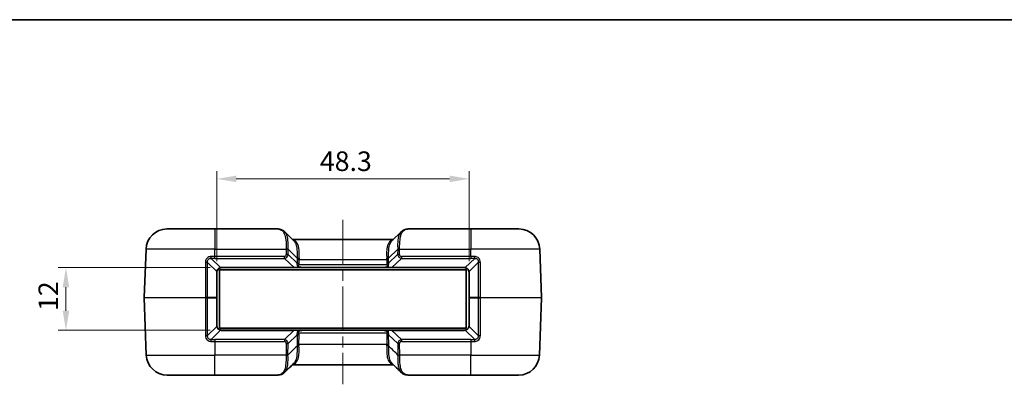
# Model space of a CAD drawing. Units: millimetres. Extents: x 0 to 4406, y 0 to 422.
# Drawn here: x 714 to 903, y 352 to 422 of the extents above; entities that cross this region are included whole.
import ezdxf

# ---------------------------------------------------------------- set-up
doc = ezdxf.new("R2010")
doc.units = ezdxf.units.MM
doc.header["$LTSCALE"] = 1.5
doc.linetypes.add('CHAIN', pattern=[0.3543, 0.2362, -0.0295, 0.0591, -0.0295])
doc.layers.get('Defpoints').update_dxf_attribs({"lineweight": 25})
for name, color, linetype, lineweight in [('Border (ISO)', 7, 'Continuous', 35), ('Centerline (ISO)', 131, 'Continuous', 18), ('Dimension (ISO)', 7, 'Continuous', 18), ('Visible (ISO)', 7, 'Continuous', 35), ('Visible Narrow (ISO)', 7, 'Continuous', 25)]:
    doc.layers.add(name, color=color, linetype=linetype, lineweight=lineweight)
doc.styles.add('Note Text (TK)', font='txt')
doc.dimstyles.new('Default - Method 1b (TK)', dxfattribs={"dimscale": 1.5, "dimtxt": 2.5, "dimasz": 2.5, "dimexe": 1, "dimexo": 1.5, "dimgap": 1, "dimtad": 1, "dimtoh": 1, "dimrnd": 1e-08, "dimdsep": 46, "dimtxsty": 'Note Text (TK)', "dimcen": 0.09, "dimdle": 5, "dimclrd": 100, "dimclre": 100, "dimclrt": 7, "dimadec": 1, "dimazin": 1, "dimtfac": 1, "dimtmove": 0, "dimatfit": 3, "dimfxl": 1, "dimtolj": 1, "dimlwd": -1, "dimlwe": -1, "dimarcsym": 0})

# ---------------------------------------------------------------- blocks, each defined once
blk = doc.blocks.new('図面枠 tk図枠')
at = {"layer": 'Border (ISO)'}
blk.add_line((14.5, 289), (405.5, 289), dxfattribs=at)
blk = doc.blocks.new('*D23')
at = {"layer": 'Defpoints', "color": 0}
for p in [(800.34, 391.01), (752.04, 373.01), (800.34, 373.01)]:
    blk.add_point(p, dxfattribs=at)
at = {"layer": 'Dimension (ISO)', "color": 100}
for p, q in [((752.04, 375.26), (752.04, 392.51)), ((800.34, 375.26), (800.34, 392.51)), ((755.79, 391.01), (796.59, 391.01))]:
    blk.add_line(p, q, dxfattribs=at)
for points in [[(755.79, 391.64), (755.79, 390.39), (752.04, 391.01)], [(796.59, 391.64), (796.59, 390.39), (800.34, 391.01)]]:
    blk.add_solid(points, dxfattribs=at)
at = {"layer": 'Dimension (ISO)', "color": 7, "insert": (771.78, 394.39), "char_height": 3.75, "attachment_point": 4, "style": 'Note Text (TK)'}
blk.add_mtext('\\A1;48.3', dxfattribs=at)
blk = doc.blocks.new('*D24')
at = {"layer": 'Defpoints', "color": 0}
for p in [(753.04, 374.01), (723.19, 362.01), (753.04, 362.01)]:
    blk.add_point(p, dxfattribs=at)
at = {"layer": 'Dimension (ISO)', "color": 100}
for p, q in [((750.79, 374.01), (721.69, 374.01)), ((723.19, 370.26), (723.19, 365.76)), ((750.79, 362.01), (721.69, 362.01))]:
    blk.add_line(p, q, dxfattribs=at)
for points in [[(722.57, 370.26), (723.82, 370.26), (723.19, 374.01)], [(722.57, 365.76), (723.82, 365.76), (723.19, 362.01)]]:
    blk.add_solid(points, dxfattribs=at)
at = {"layer": 'Dimension (ISO)', "color": 7, "insert": (719.82, 365.71), "char_height": 3.75, "attachment_point": 4, "rotation": 90, "style": 'Note Text (TK)'}
blk.add_mtext('\\A1;12', dxfattribs=at)

msp = doc.modelspace()

# ---------------------------------------------------------------- linework, layer by layer
at = {"layer": 'Centerline (ISO)', "linetype": 'CHAIN', "ltscale": 23.990969}
msp.add_line((776.1913, 383.1634), (776.1913, 351.6634), dxfattribs=at)
at = {"layer": 'Visible (ISO)'}
for p, q in [((742.5133, 381.4134), (751.6913, 381.4134)), ((763.7178, 381.4134), (751.6913, 381.4134)), ((765.0553, 380.87), (766.8077, 379.1426)), ((785.575, 379.1426), (787.3274, 380.87)), ((800.6913, 381.4134), (788.6649, 381.4134)), ((800.6913, 381.4134), (809.8694, 381.4134)), ((785.8497, 379.4134), (766.533, 379.4134)), ((738.1916, 368.2704), (738.5157, 377.553)), ((814.1911, 368.2704), (813.8669, 377.553)), ((752.5913, 373.6134), (799.7913, 373.6134)), ((752.5913, 362.4134), (752.5913, 373.6134)), ((753.0413, 374.0134), (766.8345, 374.0134)), ((767.5258, 374.0134), (766.8345, 374.0134)), ((767.5258, 374.0134), (768.8053, 374.0134)), ((768.8053, 374.0134), (783.5773, 374.0134)), ((783.5773, 374.0134), (784.8569, 374.0134)), ((785.5481, 374.0134), (784.8569, 374.0134)), ((785.5481, 374.0134), (799.3413, 374.0134)), ((799.7913, 373.6134), (799.7913, 362.4134)), ((752.0413, 368.2659), (752.0413, 373.0134)), ((800.3413, 373.0134), (800.3413, 368.2659)), ((738.1916, 368.2564), (738.5751, 357.2738)), ((752.0413, 368.2659), (752.0413, 368.2609)), ((752.0413, 363.0134), (752.0413, 368.2609)), ((800.3413, 368.2609), (800.3413, 368.2659)), ((800.3413, 368.2609), (800.3413, 363.0134)), ((814.1911, 368.2564), (813.8076, 357.2738)), ((799.7913, 362.4134), (752.5913, 362.4134)), ((766.8273, 362.0134), (753.0413, 362.0134)), ((766.8273, 362.0134), (767.5186, 362.0134)), ((768.7981, 362.0134), (767.5186, 362.0134)), ((783.5846, 362.0134), (768.7981, 362.0134)), ((784.8641, 362.0134), (783.5846, 362.0134)), ((784.8641, 362.0134), (785.5554, 362.0134)), ((799.3413, 362.0134), (785.5554, 362.0134)), ((766.5211, 355.4134), (785.8616, 355.4134)), ((751.6913, 353.4134), (742.5727, 353.4134)), ((751.6913, 353.4134), (763.1597, 353.4134)), ((789.223, 353.4134), (800.6913, 353.4134)), ((809.81, 353.4134), (800.6913, 353.4134))]:
    msp.add_line(p, q, dxfattribs=at)
for centre, radius, start, end in [((742.5133, 377.4134), 4, 90, 178), ((809.8694, 377.4134), 4, 2, 90), ((753.0413, 373.0134), 1, 165.101662, 180), ((753.0413, 373.0134), 1, 90, 103.921099), ((799.3413, 373.0134), 1, 76.078901, 90), ((799.3413, 373.0134), 1, 0, 14.898338), ((738.3915, 368.2634), 0.2, 178, 182), ((813.9912, 368.2634), 0.2, 358, 2), ((753.0413, 363.0134), 1, 180, 194.898338), ((753.0413, 363.0134), 1, 256.078901, 270), ((799.3413, 363.0134), 1, 270, 283.921099), ((799.3413, 363.0134), 1, 345.101662, 0), ((742.5727, 357.4134), 4, 182, 270), ((809.81, 357.4134), 4, 270, 358)]:
    msp.add_arc(centre, radius, start, end, dxfattribs=at)
for centre, major_axis, ratio, start_param, end_param in [((4089.0853, -6401.1236), (307.6917, 8309.8224), 0.71115482, 0.6481303, 0.64848719), ((-2533.3038, -6393.7329), (306.9661, -8300.7354), 0.71117235, 2.49313856, 2.49349584)]:
    msp.add_ellipse(centre, major_axis=major_axis, ratio=ratio, start_param=start_param, end_param=end_param, dxfattribs=at)
for points, knots in [([(764.3504, 381.2913), (764.3044, 381.306), (764.2595, 381.3195), (764.1719, 381.3441), (764.1292, 381.3551), (764.0452, 381.3747), (764.004, 381.3832), (763.9224, 381.3973), (763.882, 381.403), (763.8007, 381.411), (763.7599, 381.4134), (763.7178, 381.4134)], [-0.522485608, -0.522485608, -0.522485608, -0.522485608, -0.474973311, -0.474973311, -0.427461015, -0.427461015, -0.379948719, -0.379948719, -0.332436423, -0.332436423, -0.284924127, -0.284924127, -0.284924127, -0.284924127]), ([(764.3504, 381.2913), (764.4027, 381.2746), (764.4544, 381.2557), (764.5559, 381.2133), (764.6059, 381.1898), (764.7034, 381.1381), (764.751, 381.1099), (764.8434, 381.0489), (764.8881, 381.0161), (764.9743, 380.9461), (765.0157, 380.909), (765.0553, 380.87)], [0, 0, 0, 0, 0.0199404236, 0.0199404236, 0.0398808471, 0.0398808471, 0.0598212707, 0.0598212707, 0.0797616943, 0.0797616943, 0.0997021178, 0.0997021178, 0.0997021178, 0.0997021178]), ([(787.3274, 380.87), (787.367, 380.909), (787.4084, 380.9461), (787.4945, 381.0161), (787.5393, 381.0489), (787.6317, 381.1099), (787.6793, 381.1381), (787.7768, 381.1898), (787.8267, 381.2133), (787.9283, 381.2557), (787.98, 381.2746), (788.0323, 381.2913)], [0.3775128044, 0.3775128044, 0.3775128044, 0.3775128044, 0.397453228, 0.397453228, 0.4173936516, 0.4173936516, 0.4373340751, 0.4373340751, 0.4572744987, 0.4572744987, 0.4772149223, 0.4772149223, 0.4772149223, 0.4772149223]), ([(788.6649, 381.4134), (788.6228, 381.4134), (788.582, 381.411), (788.5007, 381.403), (788.4603, 381.3973), (788.3787, 381.3832), (788.3375, 381.3747), (788.2535, 381.3551), (788.2108, 381.3441), (788.1232, 381.3195), (788.0783, 381.306), (788.0323, 381.2913)], [0.284924127, 0.284924127, 0.284924127, 0.284924127, 0.332436423, 0.332436423, 0.379948719, 0.379948719, 0.427461015, 0.427461015, 0.474973311, 0.474973311, 0.522485608, 0.522485608, 0.522485608, 0.522485608]), ([(752.075, 373.2705), (752.0989, 373.3604), (752.136, 373.4487), (752.2649, 373.662), (752.3769, 373.7765), (752.5986, 373.9165), (752.6984, 373.9587), (752.8008, 373.984)], [-0.11889568, -0.11889568, -0.11889568, -0.11889568, -0.086927843, -0.086927843, -0.035779304, -0.035779304, 0, 0, 0, 0]), ([(799.5819, 373.984), (799.6401, 373.9696), (799.6975, 373.9498), (799.8417, 373.8847), (799.9255, 373.831), (800.0963, 373.6816), (800.1762, 373.5782), (800.2651, 373.4028), (800.29, 373.3371), (800.3077, 373.2705)], [0, 0, 0, 0, 0.020345025, 0.020345025, 0.052897064, 0.052897064, 0.095214716, 0.095214716, 0.11889341, 0.11889341, 0.11889341, 0.11889341]), ([(752.8008, 362.0428), (752.7426, 362.0572), (752.6852, 362.077), (752.541, 362.1421), (752.4572, 362.1958), (752.2864, 362.3452), (752.2065, 362.4486), (752.1176, 362.624), (752.0927, 362.6897), (752.075, 362.7563)], [0, 0, 0, 0, 0.020345025, 0.020345025, 0.052897064, 0.052897064, 0.095214716, 0.095214716, 0.11889341, 0.11889341, 0.11889341, 0.11889341]), ([(800.3077, 362.7563), (800.2838, 362.6664), (800.2467, 362.5781), (800.1178, 362.3648), (800.0058, 362.2503), (799.7841, 362.1103), (799.6842, 362.0681), (799.5819, 362.0428)], [-0.11889568, -0.11889568, -0.11889568, -0.11889568, -0.086927843, -0.086927843, -0.035779304, -0.035779304, 0, 0, 0, 0]), ([(766.6948, 355.5225), (766.6943, 355.5226), (766.6938, 355.5227), (766.6739, 355.5256), (766.6547, 355.5269), (766.6356, 355.5267)], [-0.03860517687, -0.03860517687, -0.03860517687, -0.03860517687, -0.03842633013, -0.03842633013, -0.03147961057, -0.03147961057, -0.03147961057, -0.03147961057]), ([(785.6879, 355.5225), (785.6884, 355.5226), (785.6889, 355.5227), (785.7087, 355.5256), (785.728, 355.5269), (785.7471, 355.5267)], [-0.00017885028, -0.00017885028, -0.00017885028, -0.00017885028, 0, 0, 0.00694686596, 0.00694686596, 0.00694686596, 0.00694686596]), ([(763.1597, 353.4134), (763.2572, 353.4134), (763.3535, 353.415), (763.5442, 353.4225), (763.6385, 353.4285), (763.8253, 353.4463), (763.9177, 353.458), (764.1009, 353.4884), (764.1915, 353.5071), (764.3708, 353.5528), (764.4594, 353.5799), (764.5468, 353.612)], [1.363186087, 1.363186087, 1.363186087, 1.363186087, 1.395932385, 1.395932385, 1.428678684, 1.428678684, 1.461424982, 1.461424982, 1.494171281, 1.494171281, 1.52691758, 1.52691758, 1.52691758, 1.52691758]), ([(764.5707, 353.622), (764.5581, 353.6161), (764.5451, 353.611), (764.5059, 353.5989), (764.4789, 353.5945), (764.4237, 353.5926), (764.3955, 353.5953), (764.3667, 353.6015), (764.3662, 353.6016), (764.3657, 353.6017)], [0.0140812762, 0.0140812762, 0.0140812762, 0.0140812762, 0.019529536, 0.019529536, 0.0300381619, 0.0300381619, 0.0405282357, 0.0405282357, 0.0407169766, 0.0407169766, 0.0407169766, 0.0407169766]), ([(765.0446, 353.9528), (765.017, 353.9255), (764.9885, 353.8991), (764.9297, 353.8484), (764.8995, 353.824), (764.8374, 353.7775), (764.8056, 353.7553), (764.7406, 353.7133), (764.7075, 353.6934), (764.6399, 353.656), (764.6056, 353.6384), (764.5707, 353.622)], [0.3779884947, 0.3779884947, 0.3779884947, 0.3779884947, 0.3919666252, 0.3919666252, 0.4059447558, 0.4059447558, 0.4199228863, 0.4199228863, 0.4339010168, 0.4339010168, 0.4478791474, 0.4478791474, 0.4478791474, 0.4478791474]), ([(787.812, 353.622), (787.7771, 353.6384), (787.7428, 353.656), (787.6752, 353.6934), (787.642, 353.7133), (787.5771, 353.7553), (787.5453, 353.7775), (787.4832, 353.824), (787.453, 353.8484), (787.3942, 353.8991), (787.3657, 353.9255), (787.3381, 353.9528)], [0.0006307081, 0.0006307081, 0.0006307081, 0.0006307081, 0.0146088385, 0.0146088385, 0.0285869689, 0.0285869689, 0.0425650993, 0.0425650993, 0.0565432297, 0.0565432297, 0.0705213601, 0.0705213601, 0.0705213601, 0.0705213601]), ([(787.812, 353.622), (787.8246, 353.6161), (787.8376, 353.611), (787.8768, 353.5989), (787.9038, 353.5945), (787.959, 353.5926), (787.9872, 353.5953), (788.0159, 353.6015), (788.0165, 353.6016), (788.017, 353.6017)], [-0.0264478752, -0.0264478752, -0.0264478752, -0.0264478752, -0.0209994268, -0.0209994268, -0.0104904371, -0.0104904371, 0, 0, 0.0001887474, 0.0001887474, 0.0001887474, 0.0001887474]), ([(787.8359, 353.612), (787.9232, 353.5799), (788.0119, 353.5528), (788.1912, 353.5071), (788.2818, 353.4884), (788.465, 353.458), (788.5574, 353.4463), (788.7442, 353.4285), (788.8385, 353.4225), (789.0292, 353.415), (789.1255, 353.4134), (789.223, 353.4134)], [1.199454576, 1.199454576, 1.199454576, 1.199454576, 1.232200875, 1.232200875, 1.264947174, 1.264947174, 1.297693472, 1.297693472, 1.330439771, 1.330439771, 1.363186069, 1.363186069, 1.363186069, 1.363186069])]:
    msp.add_open_spline(points, degree=3, knots=knots, dxfattribs=at)
at = {"layer": 'Visible Narrow (ISO)'}
for p, q in [((751.6913, 381.4134), (751.6913, 377.553)), ((800.6913, 381.4134), (800.6913, 377.553)), ((751.6913, 377.553), (738.5157, 377.553)), ((751.6913, 376.1632), (751.6913, 377.553)), ((751.6913, 377.553), (765.35, 377.553)), ((765.3502, 377.5404), (765.3649, 376.5219)), ((765.7182, 376.5219), (765.7035, 377.5404)), ((765.7035, 377.5404), (767.4439, 375.8248)), ((786.6792, 377.5404), (784.9388, 375.8248)), ((786.6792, 377.5404), (786.6644, 376.5219)), ((787.0178, 376.5219), (787.0325, 377.5404)), ((787.0327, 377.553), (800.6913, 377.553)), ((800.6913, 376.1632), (800.6913, 377.553)), ((813.8669, 377.553), (800.6913, 377.553)), ((750.3067, 374.9822), (752.049, 373.2987)), ((752.7767, 374.0104), (750.9541, 375.7715)), ((751.6913, 375.7922), (751.6913, 376.1632)), ((764.9987, 376.1632), (751.6913, 376.1632)), ((751.6913, 375.7922), (764.9987, 375.7922)), ((764.9987, 375.7922), (764.9987, 376.1632)), ((764.9987, 375.7922), (766.8345, 374.0427)), ((767.4494, 374.8722), (765.7182, 376.5219)), ((767.4395, 375.553), (767.4494, 374.8722)), ((767.8027, 374.8722), (767.7929, 375.553)), ((767.7929, 375.553), (784.5898, 375.553)), ((784.5898, 375.553), (784.58, 374.8722)), ((786.6644, 376.5219), (784.9333, 374.8722)), ((784.9333, 374.8722), (784.9431, 375.553)), ((785.5481, 374.0427), (787.384, 375.7922)), ((787.384, 376.1632), (787.384, 375.7922)), ((800.6913, 376.1632), (787.384, 376.1632)), ((787.384, 375.7922), (800.6913, 375.7922)), ((801.4286, 375.7715), (799.606, 374.0104)), ((800.3337, 373.2987), (802.076, 374.9822)), ((800.6913, 376.1632), (800.6913, 375.7922)), ((753.0413, 374.0427), (753.0413, 374.0134)), ((766.8345, 374.0427), (753.0413, 374.0427)), ((766.8345, 374.0427), (766.8345, 374.0134)), ((784.618, 374.5308), (767.7647, 374.5308)), ((785.5481, 374.0427), (785.5481, 374.0134)), ((799.3413, 374.0427), (785.5481, 374.0427)), ((799.3413, 374.0427), (799.3413, 374.0134)), ((752.012, 373.0159), (752.012, 368.2683)), ((800.3707, 368.2683), (800.3707, 373.0159)), ((738.1916, 368.2704), (749.8844, 368.2704)), ((749.8844, 368.2564), (738.1916, 368.2564)), ((752.012, 368.2683), (750.3048, 368.2683)), ((750.3048, 368.2585), (752.012, 368.2585)), ((752.012, 368.2585), (752.012, 363.0109)), ((802.0779, 368.2683), (800.3707, 368.2683)), ((800.3707, 368.2585), (802.0779, 368.2585)), ((800.3707, 363.0109), (800.3707, 368.2585)), ((802.4983, 368.2704), (814.1911, 368.2704)), ((814.1911, 368.2564), (802.4983, 368.2564)), ((752.049, 362.7281), (750.3068, 361.0447)), ((750.9541, 360.2553), (752.7767, 362.0164)), ((753.0413, 361.9841), (753.0413, 362.0134)), ((753.0413, 361.9841), (766.8273, 361.9841)), ((766.8273, 361.9841), (764.9914, 360.2346)), ((766.8273, 361.9841), (766.8273, 362.0134)), ((785.5554, 361.9841), (785.5554, 362.0134)), ((785.5554, 361.9841), (799.3413, 361.9841)), ((787.3913, 360.2346), (785.5554, 361.9841)), ((799.3413, 361.9841), (799.3413, 362.0134)), ((799.606, 362.0164), (801.4286, 360.2553)), ((802.0759, 361.0447), (800.3337, 362.7281)), ((751.6913, 360.2346), (751.6913, 359.8636)), ((764.9914, 360.2346), (751.6913, 360.2346)), ((764.9914, 360.2346), (764.9914, 359.8636)), ((765.711, 359.5049), (767.4422, 361.1546)), ((767.4422, 361.1546), (767.415, 359.2738)), ((767.7575, 361.4959), (784.6252, 361.4959)), ((767.7683, 359.2738), (767.7955, 361.1546)), ((784.5872, 361.1546), (784.6144, 359.2738)), ((784.9677, 359.2738), (784.9405, 361.1546)), ((784.9405, 361.1546), (786.6717, 359.5049)), ((787.3913, 360.2346), (787.3913, 359.8636)), ((800.6913, 360.2346), (787.3913, 360.2346)), ((800.6913, 360.2346), (800.6913, 359.8636)), ((751.6913, 359.8636), (764.9914, 359.8636)), ((751.6913, 359.8636), (751.6913, 357.2738)), ((765.3577, 359.5049), (765.3254, 357.2738)), ((765.6787, 357.2738), (765.711, 359.5049)), ((784.6144, 359.2738), (767.7683, 359.2738)), ((786.6717, 359.5049), (786.7039, 357.2738)), ((787.0573, 357.2738), (787.025, 359.5049)), ((787.3913, 359.8636), (800.6913, 359.8636)), ((800.6913, 359.8636), (800.6913, 357.2738)), ((738.5751, 357.2738), (751.6913, 357.2738)), ((765.3254, 357.2738), (751.6913, 357.2738)), ((751.6913, 353.4134), (751.6913, 357.2738)), ((800.6913, 357.2738), (787.0573, 357.2738)), ((800.6913, 353.4134), (800.6913, 357.2738)), ((800.6913, 357.2738), (813.8076, 357.2738))]:
    msp.add_line(p, q, dxfattribs=at)
for centre, start, end in [((753.112, 373.0159), 165.101662, 180), ((753.0413, 372.9427), 90, 103.921099), ((799.3413, 372.9427), 76.078901, 90), ((799.2707, 373.0159), 0, 14.898338), ((753.112, 363.0109), 180, 194.898338), ((753.0413, 363.0841), 256.078901, 270), ((799.3413, 363.0841), 270, 283.921099), ((799.2707, 363.0109), 345.101662, 0)]:
    msp.add_arc(centre, 1.1, start, end, dxfattribs=at)
for centre, major_axis, ratio, start_param, end_param in [((768.6675, 377.4134), (-5.1287, 3.9362), 0.13874108, 5.86678177, 6.10434325), ((764.198, 380.8151), (0.1524, 0.4762), 0.78298758, 0, 0.3879879), ((788.1847, 380.8151), (-0.1524, 0.4762), 0.78298758, 5.8951974, 6.28318531), ((783.7152, 377.4134), (5.1287, 3.9362), 0.13874108, 0.17884206, 0.41640354), ((765.35, 377.5355), (0.4999, 0.009), 0.03489391, 0.78358707, 1.57017148), ((760.3633, 379.8959), (4.3658, -4.1508), 0.58081581, 0.51689136, 0.51985406), ((765.3502, 377.5229), (-0.4999, -0.0072), 0.03489585, 3.92699069, 4.71188422), ((760.3633, 379.8784), (4.5814, -4.3312), 0.63424797, 0.51504693, 0.51800964), ((787.0327, 377.5355), (0.4999, -0.009), 0.03489391, 1.57142117, 2.35800558), ((792.0193, 379.8784), (-4.5814, -4.3312), 0.63424797, 5.76517567, 5.76813837), ((787.0325, 377.5229), (-0.4999, 0.0072), 0.03489585, 4.71289374, 5.49778727), ((792.0193, 379.8959), (-4.3658, -4.1508), 0.58081581, 5.76333125, 5.76629395), ((749.9532, 374.9699), (0.5, -0.0001), 0.03518757, 0.78571296, 1.70730567), ((750.9541, 376.1251), (0.028, -0.4992), 0.05590038, 4.67429305, 5.49621982), ((751.6913, 362.6073), (0, 13.1849), 0.99939008, 0, 0.05598312), ((764.6527, 376.829), (0.8683, -0.7315), 0.88031308, 5.67631304, 6.75212517), ((764.6527, 376.8464), (0.627, -0.5755), 0.5872925, 5.7140242, 6.78983633), ((765.3649, 376.5044), (0.4999, 0.0072), 0.03489585, 0.78539804, 1.57029157), ((771.9446, 375.3959), (3.3015, -3.221), 0.95181898, 3.84388028, 3.90442808), ((767.7929, 375.5704), (-0.4999, -0.0072), 0.03489585, 0.78539804, 1.57029157), ((767.7972, 375.8423), (-0.4995, 0.0232), 0.09520816, 0.7893574, 1.57521014), ((772.2979, 375.4134), (-4.4383, 0.8815), 0.87908076, 0.1267376, 0.1872854), ((784.5855, 375.8423), (-0.4995, -0.0232), 0.09520816, 1.56638251, 2.35223525), ((780.0848, 375.4134), (4.4383, 0.8815), 0.87908076, 6.09589991, 6.15644771), ((784.5898, 375.5704), (-0.4999, 0.0072), 0.03489585, 1.57130108, 2.35619462), ((780.4381, 375.3959), (3.3015, 3.221), 0.95181898, 5.52034988, 5.58089768), ((787.0178, 376.5044), (0.4999, -0.0072), 0.03489585, 1.57130108, 2.35619462), ((787.73, 376.829), (-0.8683, -0.7315), 0.88031308, 5.81424545, 6.89005758), ((787.73, 376.8464), (-0.627, -0.5755), 0.5872925, 5.77653428, 6.85234641), ((800.6913, 362.6073), (0, 13.1849), 0.99939008, 6.22720219, 6.28318531), ((801.4286, 376.1251), (0.028, 0.4992), 0.05590038, 3.92855814, 4.75048491), ((802.4295, 374.9699), (0.5, 0.0001), 0.03518757, 1.43428698, 2.3558797), ((751.9783, 373.2962), (0.0966, -0.0257), 0.27927866, 0, 0.82741447), ((752.7767, 374.0811), (0.0241, -0.0971), 0.23391116, 5.46883027, 6.28318531), ((767.5024, 374.1134), (-1.3742, -0.0713), 0.02998947, 1.06176513, 1.61712617), ((767.8027, 374.8897), (-0.4999, -0.0072), 0.03489585, 0.78539804, 1.57029157), ((765.666, 375.8633), (1.6627, -1.5443), 0.44052406, 0.30783174, 0.50936885), ((767.7647, 374.5483), (-0.4844, 0.1239), 0.03381234, 0.89037566, 1.57944433), ((767.5258, 374.1134), (0, -0.1), 0.45748344, 0, 1.18243414), ((765.666, 375.8459), (1.8809, -1.7266), 0.5872925, 0.30511391, 0.50665102), ((786.7167, 375.8459), (-1.8809, -1.7266), 0.5872925, 5.77653428, 5.9780714), ((784.58, 374.8897), (-0.4999, 0.0072), 0.03489585, 1.57130108, 2.35619462), ((784.618, 374.5483), (-0.4844, -0.1239), 0.03381234, 1.56214832, 2.25121699), ((784.8569, 374.1134), (0, -0.1), 0.45748344, 5.10075119, 6.28318531), ((784.8803, 374.1134), (-1.3742, 0.0713), 0.02998947, 1.52446648, 2.07982752), ((786.7167, 375.8633), (-1.6627, -1.5443), 0.44052406, 5.77381646, 5.97535357), ((799.606, 374.0811), (-0.0241, -0.0971), 0.23391116, 0, 0.81435504), ((800.4044, 373.2962), (-0.0966, -0.0257), 0.27927866, 5.45577083, 6.28318531), ((751.9413, 373.0134), (0.1, 0), 0.0348995, 0, 0.78570284), ((800.4413, 373.0134), (-0.1, 0), 0.0348995, 5.49748246, 6.28318531), ((749.9112, 368.2634), (0, -0.2), 0.13384862, 4.6774824, 4.74729557), ((750.1634, 368.2634), (0, -0.2), 0.70710678, 1.54610863, 1.59548402), ((751.9413, 368.2659), (0.1, 0), 0.0348995, 0, 0.78570284), ((751.9413, 368.2634), (0, -0.2), 0.35355339, 1.54610863, 1.59548402), ((751.9413, 368.2609), (0.1, 0), 0.0348995, 5.49748246, 6.28318531), ((800.4413, 368.2659), (-0.1, 0), 0.0348995, 5.49748246, 6.28318531), ((800.4413, 368.2609), (-0.1, 0), 0.0348995, 0, 0.78570284), ((800.4413, 368.2634), (0, 0.2), 0.35355339, 1.54610863, 1.59548402), ((802.2193, 368.2634), (0, -0.2), 0.70710678, 4.68770128, 4.73707668), ((802.4715, 368.2634), (0, -0.2), 0.13384862, 1.53588974, 1.60570291), ((751.9413, 363.0134), (0.1, 0), 0.0348995, 5.49748246, 6.28318531), ((751.9783, 362.7306), (0.0966, 0.0257), 0.27927866, 5.45577083, 6.28318531), ((752.7767, 361.9457), (0.0241, 0.0971), 0.23391116, 0, 0.81435504), ((767.4951, 361.9134), (1.3742, -0.0713), 0.02998947, 1.52446648, 2.07982752), ((767.5186, 361.9134), (0, 0.1), 0.45748344, 5.10075119, 6.28318531), ((784.8641, 361.9134), (0, 0.1), 0.45748344, 0, 1.18243414), ((784.8875, 361.9134), (1.3742, 0.0713), 0.02998947, 1.06176513, 1.61712617), ((799.606, 361.9457), (-0.0241, 0.0971), 0.23391116, 5.46883027, 6.28318531), ((800.4044, 362.7306), (-0.0966, 0.0257), 0.27927866, 0, 0.82741447), ((800.4413, 363.0134), (-0.1, 0), 0.0348995, 0, 0.78570284), ((749.9534, 361.057), (0.5, 0.0001), 0.03518828, 4.57570297, 5.49747233), ((750.9541, 359.9017), (0.028, 0.4992), 0.05597485, 0.78696968, 1.60890078), ((751.6913, 373.4014), (0, -13.1668), 0.99939008, 6.2271273, 6.28318531), ((764.6454, 359.1978), (0.8683, 0.7315), 0.88031308, 5.81424545, 6.89005758), ((765.6588, 360.1635), (1.6627, 1.5443), 0.44052406, 5.77381646, 5.97535357), ((767.7955, 361.1371), (0.4999, -0.0072), 0.03489585, 1.57130108, 2.35619462), ((767.7575, 361.4785), (0.4844, 0.1239), 0.03381234, 1.56214832, 2.25121699), ((765.6588, 360.1809), (1.8809, 1.7266), 0.5872925, 5.77653428, 5.9780714), ((786.7239, 360.1809), (-1.8809, 1.7266), 0.5872925, 0.30511391, 0.50665102), ((784.5872, 361.1371), (0.4999, 0.0072), 0.03489585, 0.78539804, 1.57029157), ((784.6252, 361.4785), (0.4844, -0.1239), 0.03381234, 0.89037566, 1.57944433), ((786.7239, 360.1635), (-1.6627, 1.5443), 0.44052406, 0.30783174, 0.50936885), ((787.7372, 359.1978), (-0.8683, 0.7315), 0.88031308, 5.67631304, 6.75212517), ((800.6913, 373.4014), (0, -13.1668), 0.99939008, 0, 0.05605801), ((801.4286, 359.9017), (-0.028, 0.4992), 0.05597485, 4.67428452, 5.49621563), ((802.4293, 361.057), (-0.5, 0.0001), 0.03518828, 0.78571298, 1.70748234), ((764.6454, 359.1804), (0.627, 0.5755), 0.5872925, 5.77653428, 6.85234641), ((765.3577, 359.5224), (0.4999, -0.0072), 0.03489585, 4.71289374, 5.49778727), ((771.92, 359.4308), (-3.3015, -3.221), 0.95181898, 5.52034988, 5.58299564), ((767.7683, 359.2564), (0.4999, -0.0072), 0.03489585, 1.57130108, 2.35619462), ((767.7731, 358.9751), (0.4994, 0.0242), 0.09728453, 1.56608025, 2.35203189), ((772.2733, 359.4134), (-4.4383, -0.8815), 0.87908076, 6.09589991, 6.15854566), ((780.1094, 359.4134), (4.4383, -0.8815), 0.87908076, 0.12463964, 0.1872854), ((784.6096, 358.9751), (0.4994, -0.0242), 0.09728453, 0.78956076, 1.57551241), ((784.6144, 359.2564), (0.4999, 0.0072), 0.03489585, 0.78539804, 1.57029157), ((780.4627, 359.4308), (-3.3015, 3.221), 0.95181898, 3.84178233, 3.90442808), ((787.025, 359.5224), (-0.4999, -0.0072), 0.03489585, 0.78539804, 1.57029157), ((787.7372, 359.1804), (-0.627, 0.5755), 0.5872925, 5.7140242, 6.78983633), ((765.3254, 357.2913), (0.4999, -0.0072), 0.03489585, 4.71289374, 5.49778727), ((768.8293, 357.4134), (-0.7108, -3.9521), 0.86825249, 4.90219292, 4.90304412), ((765.3254, 357.2883), (0.5, -0.0068), 0.03574687, 4.71287558, 5.49775717), ((769.1826, 357.3959), (2.5679, 2.5052), 0.95181898, 2.37875723, 2.37960843), ((787.0573, 357.2913), (-0.4999, -0.0072), 0.03489585, 0.78539804, 1.57029157), ((783.2, 357.3959), (2.5679, -2.5052), 0.95181898, 0.76198422, 0.76283543), ((787.0573, 357.2883), (-0.5, -0.0068), 0.03574687, 0.78542813, 1.57030973), ((783.5534, 357.4134), (-0.7108, 3.9521), 0.86825249, 4.52173384, 4.52258504)]:
    msp.add_ellipse(centre, major_axis=major_axis, ratio=ratio, start_param=start_param, end_param=end_param, dxfattribs=at)
for points, knots in [([(764.198, 381.3011), (764.3313, 381.2523), (764.4512, 381.1851), (764.7309, 380.9562), (764.8712, 380.7615), (765.1253, 380.1925), (765.2175, 379.7815), (765.3321, 378.7766), (765.3403, 378.1671), (765.35, 377.553)], [0, 0, 0, 0, 0.067496361, 0.067496361, 0.175490539, 0.175490539, 0.31588297, 0.31588297, 0.477214922, 0.477214922, 0.477214922, 0.477214922]), ([(765.7039, 377.5542), (765.7188, 378.1428), (765.729, 378.7329), (765.6243, 379.7119), (765.5269, 380.1151), (765.2812, 380.6033), (765.1773, 380.7495), (765.0553, 380.8699)], [-0.477214922, -0.477214922, -0.477214922, -0.477214922, -0.31588297, -0.31588297, -0.175490539, -0.175490539, -0.099702118, -0.099702118, -0.099702118, -0.099702118]), ([(787.3274, 380.87), (787.3196, 380.8623), (787.3118, 380.8545), (787.04, 380.5738), (786.8658, 380.169), (786.6801, 379.1991), (786.6605, 378.6489), (786.6699, 377.9062), (786.6743, 377.7301), (786.6788, 377.5542)], [-0.377512804, -0.377512804, -0.377512804, -0.377512804, -0.372664825, -0.372664825, -0.205384669, -0.205384669, -0.048219856, -0.048219856, 0, 0, 0, 0]), ([(787.0327, 377.553), (787.0356, 377.7366), (787.038, 377.9197), (787.0545, 378.6902), (787.0856, 379.2562), (787.2675, 380.248), (787.4248, 380.6582), (787.8036, 381.1051), (787.9782, 381.2255), (788.1847, 381.3011)], [0, 0, 0, 0, 0.048219856, 0.048219856, 0.205384669, 0.205384669, 0.372664825, 0.372664825, 0.477214922, 0.477214922, 0.477214922, 0.477214922]), ([(767.7972, 375.7946), (767.8178, 376.1895), (767.833, 376.579), (767.8107, 377.5325), (767.7344, 378.0579), (767.4012, 378.8456), (767.1533, 379.1141), (766.7526, 379.2885), (766.6859, 379.312), (766.6159, 379.3316)], [-0.606175328, -0.606175328, -0.606175328, -0.606175328, -0.472171618, -0.472171618, -0.257765682, -0.257765682, -0.050220665, -0.050220665, -0.011180597, -0.011180597, -0.011180597, -0.011180597]), ([(766.8078, 379.1417), (766.9577, 378.9936), (767.0783, 378.7974), (767.3266, 378.1486), (767.4039, 377.614), (767.449, 376.6355), (767.4476, 376.234), (767.4439, 375.8248)], [0.128245092, 0.128245092, 0.128245092, 0.128245092, 0.257765682, 0.257765682, 0.472171618, 0.472171618, 0.606175328, 0.606175328, 0.606175328, 0.606175328]), ([(785.7667, 379.3316), (785.4156, 379.2328), (785.1469, 379.0332), (784.7776, 378.4396), (784.6657, 378.0671), (784.5636, 377.2968), (784.5511, 376.9258), (784.5612, 376.2951), (784.5724, 376.046), (784.5855, 375.7946)], [-0.594994731, -0.594994731, -0.594994731, -0.594994731, -0.39921509, -0.39921509, -0.221786161, -0.221786161, -0.08530237, -0.08530237, 0, 0, 0, 0]), ([(784.9388, 375.8248), (784.9364, 376.0853), (784.9348, 376.3426), (784.9447, 376.992), (784.9651, 377.372), (785.0716, 378.1579), (785.1758, 378.5351), (785.4036, 378.9449), (785.4837, 379.0521), (785.5747, 379.1417)], [0, 0, 0, 0, 0.08530237, 0.08530237, 0.221786161, 0.221786161, 0.39921509, 0.39921509, 0.477930236, 0.477930236, 0.477930236, 0.477930236]), ([(749.8852, 374.9874), (749.8851, 374.0876), (749.885, 373.1878), (749.8847, 370.9488), (749.8846, 369.6096), (749.8844, 368.2704)], [0, 0, 0, 0, 0.2700966, 0.2700966, 0.672113571, 0.672113571, 0.672113571, 0.672113571]), ([(750.9251, 376.1425), (750.8492, 376.1384), (750.7737, 376.1284), (750.5816, 376.0843), (750.4677, 376.0389), (750.2343, 375.8907), (750.1252, 375.7749), (749.9322, 375.4444), (749.8852, 375.2141), (749.8852, 374.9874)], [0, 0, 0, 0, 0.021971885, 0.021971885, 0.057126902, 0.057126902, 0.102828424, 0.102828424, 0.170902002, 0.170902002, 0.170902002, 0.170902002]), ([(750.3067, 374.9822), (750.2821, 375.1572), (750.2919, 375.3304), (750.3989, 375.567), (750.4671, 375.6459), (750.6244, 375.7374), (750.7042, 375.7612), (750.8426, 375.776), (750.8978, 375.7761), (750.9541, 375.7715)], [-0.170902002, -0.170902002, -0.170902002, -0.170902002, -0.102828424, -0.102828424, -0.057126902, -0.057126902, -0.021971885, -0.021971885, 0, 0, 0, 0]), ([(750.3048, 368.2683), (750.3051, 369.6065), (750.3055, 370.9447), (750.3061, 373.1827), (750.3064, 374.0825), (750.3067, 374.9822)], [-0.671806952, -0.671806952, -0.671806952, -0.671806952, -0.2700966, -0.2700966, 0, 0, 0, 0]), ([(751.6913, 376.1632), (751.4418, 376.1632), (751.1922, 376.1566), (750.937, 376.1432), (750.9311, 376.1429), (750.9251, 376.1425)], [0, 0, 0, 0, 0.0546722782, 0.0546722782, 0.0559831221, 0.0559831221, 0.0559831221, 0.0559831221]), ([(801.4576, 376.1425), (801.4516, 376.1429), (801.4456, 376.1432), (801.1905, 376.1566), (800.9409, 376.1632), (800.6913, 376.1632)], [-0.0559831221, -0.0559831221, -0.0559831221, -0.0559831221, -0.0546722782, -0.0546722782, 0, 0, 0, 0]), ([(801.4286, 375.7715), (801.493, 375.7768), (801.5561, 375.7759), (801.7126, 375.7541), (801.8011, 375.7208), (801.9662, 375.5973), (802.0294, 375.4936), (802.0936, 375.2541), (802.0952, 375.119), (802.076, 374.9822)], [-0.170902002, -0.170902002, -0.170902002, -0.170902002, -0.145755325, -0.145755325, -0.105520642, -0.105520642, -0.053215554, -0.053215554, 0, 0, 0, 0]), ([(802.4975, 374.9874), (802.4975, 375.1646), (802.4691, 375.3432), (802.3345, 375.6701), (802.2274, 375.8178), (801.9769, 376.0094), (801.8491, 376.0689), (801.6308, 376.1254), (801.5444, 376.1378), (801.4576, 376.1425)], [0, 0, 0, 0, 0.053215554, 0.053215554, 0.105520642, 0.105520642, 0.145755325, 0.145755325, 0.170902002, 0.170902002, 0.170902002, 0.170902002]), ([(802.076, 374.9822), (802.0764, 373.7783), (802.0767, 372.5743), (802.0774, 370.3363), (802.0776, 369.3023), (802.0779, 368.2683)], [-0.722842961, -0.722842961, -0.722842961, -0.722842961, -0.361421481, -0.361421481, -0.051036009, -0.051036009, -0.051036009, -0.051036009]), ([(802.4983, 368.2704), (802.4982, 369.3054), (802.498, 370.3404), (802.4978, 372.5794), (802.4977, 373.7834), (802.4975, 374.9874)], [0.05072939, 0.05072939, 0.05072939, 0.05072939, 0.361421481, 0.361421481, 0.722842961, 0.722842961, 0.722842961, 0.722842961]), ([(752.7767, 374.0104), (752.6725, 373.9868), (752.5712, 373.946), (752.3474, 373.8081), (752.2352, 373.6938), (752.1078, 373.479), (752.0716, 373.3898), (752.049, 373.2987)], [0, 0, 0, 0, 0.035779304, 0.035779304, 0.086927843, 0.086927843, 0.11889568, 0.11889568, 0.11889568, 0.11889568]), ([(767.4567, 374.6135), (767.44, 374.4784), (767.4364, 374.3284), (767.5164, 374.1503), (767.5401, 374.1114), (767.5682, 374.0755)], [-0.2925359301, -0.2925359301, -0.2925359301, -0.2925359301, -0.2361003415, -0.2361003415, -0.2194417824, -0.2194417824, -0.2194417824, -0.2194417824]), ([(768.8053, 374.0134), (768.699, 374.0134), (768.5922, 374.0148), (768.3815, 374.02), (768.2775, 374.0237), (768.0424, 374.0351), (767.9111, 374.0439), (767.7102, 374.0615), (767.6359, 374.0689), (767.5682, 374.0755)], [-0.131490729, -0.131490729, -0.131490729, -0.131490729, -0.09865928, -0.09865928, -0.066612797, -0.066612797, -0.025620307, -0.025620307, 0, 0, 0, 0]), ([(768.8053, 374.0134), (768.6371, 374.0134), (768.4619, 374.0252), (768.2916, 374.0487), (768.1995, 374.0615), (768.1085, 374.0777), (767.8874, 374.1344), (767.7636, 374.1862), (767.679, 374.3433), (767.7181, 374.4398), (767.7647, 374.5308)], [0.08244271, 0.08244271, 0.08244271, 0.08244271, 0.146267965, 0.146267965, 0.146267965, 0.180818879, 0.180818879, 0.236100342, 0.236100342, 0.29253593, 0.29253593, 0.29253593, 0.29253593]), ([(784.618, 374.5308), (784.6614, 374.446), (784.6984, 374.3569), (784.6346, 374.1932), (784.5008, 374.1351), (784.2596, 374.0744), (784.16, 374.0574), (784.0594, 374.0445), (783.8991, 374.0239), (783.7351, 374.0134), (783.5773, 374.0134)], [-0.300408524, -0.300408524, -0.300408524, -0.300408524, -0.247837033, -0.247837033, -0.187755328, -0.187755328, -0.150204262, -0.150204262, -0.150204262, -0.090321676, -0.090321676, -0.090321676, -0.090321676]), ([(784.8145, 374.0755), (784.7134, 374.0656), (784.5983, 374.0542), (784.3933, 374.0388), (784.3054, 374.0335), (784.2168, 374.0291), (784.111, 374.0239), (784.0043, 374.0201), (783.7908, 374.0148), (783.6839, 374.0134), (783.5773, 374.0134)], [-0.130724982, -0.130724982, -0.130724982, -0.130724982, -0.092484156, -0.092484156, -0.064967474, -0.064967474, -0.064967474, -0.03208872, -0.03208872, 0.000790034, 0.000790034, 0.000790034, 0.000790034]), ([(784.8145, 374.0755), (784.849, 374.1198), (784.877, 374.1685), (784.9461, 374.3497), (784.9416, 374.4877), (784.926, 374.6135)], [0.2273139507, 0.2273139507, 0.2273139507, 0.2273139507, 0.2478370326, 0.2478370326, 0.3004085244, 0.3004085244, 0.3004085244, 0.3004085244]), ([(800.3337, 373.2987), (800.3169, 373.3662), (800.2928, 373.4326), (800.2054, 373.6096), (800.1259, 373.7133), (799.9543, 373.8619), (799.8697, 373.9148), (799.7235, 373.9781), (799.6652, 373.997), (799.606, 374.0104)], [-0.11889341, -0.11889341, -0.11889341, -0.11889341, -0.095214716, -0.095214716, -0.052897064, -0.052897064, -0.020345025, -0.020345025, 0, 0, 0, 0]), ([(750.3048, 368.2683), (750.2777, 368.2687), (750.2475, 368.2691), (750.1824, 368.2696), (750.1475, 368.2699), (750.1112, 368.27), (750.0804, 368.2702), (750.0487, 368.2703), (749.9727, 368.2705), (749.9282, 368.2705), (749.8844, 368.2704)], [-0.0275798978, -0.0275798978, -0.0275798978, -0.0275798978, -0.0206849233, -0.0206849233, -0.0137899489, -0.0137899489, -0.0137899489, -0.0079475634, -0.0079475634, 0, 0, 0, 0]), ([(749.8844, 368.2564), (749.9282, 368.2563), (749.9727, 368.2563), (750.0487, 368.2565), (750.0804, 368.2566), (750.1112, 368.2568), (750.1475, 368.2569), (750.1824, 368.2572), (750.2475, 368.2577), (750.2777, 368.2581), (750.3048, 368.2585)], [0, 0, 0, 0, 0.0079475634, 0.0079475634, 0.0137899489, 0.0137899489, 0.0137899489, 0.0206849233, 0.0206849233, 0.0275798978, 0.0275798978, 0.0275798978, 0.0275798978]), ([(749.8844, 368.2564), (749.8845, 367.7818), (749.8845, 367.3071), (749.8847, 366.1888), (749.8847, 365.5451), (749.8848, 364.9015), (749.8849, 364.2578), (749.8849, 363.6142), (749.8851, 362.3269), (749.8852, 361.6832), (749.8852, 361.0396)], [0.05072939, 0.05072939, 0.05072939, 0.05072939, 0.193214995, 0.193214995, 0.386429991, 0.386429991, 0.386429991, 0.579644986, 0.579644986, 0.772859982, 0.772859982, 0.772859982, 0.772859982]), ([(750.3068, 361.0447), (750.3066, 361.6883), (750.3064, 362.332), (750.3061, 363.6193), (750.3059, 364.2629), (750.3057, 364.9066), (750.3055, 365.5503), (750.3053, 366.1939), (750.305, 367.3112), (750.3049, 367.7848), (750.3048, 368.2585)], [-0.772859982, -0.772859982, -0.772859982, -0.772859982, -0.579644986, -0.579644986, -0.386429991, -0.386429991, -0.386429991, -0.193214995, -0.193214995, -0.051036009, -0.051036009, -0.051036009, -0.051036009]), ([(802.0779, 368.2585), (802.0776, 366.8951), (802.0772, 365.5317), (802.0765, 363.1271), (802.0762, 362.0859), (802.0759, 361.0447)], [-0.721823973, -0.721823973, -0.721823973, -0.721823973, -0.312558255, -0.312558255, 0, 0, 0, 0]), ([(802.4983, 368.2704), (802.4545, 368.2705), (802.41, 368.2705), (802.334, 368.2703), (802.3022, 368.2702), (802.2715, 368.27), (802.2352, 368.2699), (802.2003, 368.2696), (802.1352, 368.2691), (802.105, 368.2687), (802.0779, 368.2683)], [0, 0, 0, 0, 0.0079475635, 0.0079475635, 0.0137899489, 0.0137899489, 0.0137899489, 0.0206849234, 0.0206849234, 0.0275798978, 0.0275798978, 0.0275798978, 0.0275798978]), ([(802.0779, 368.2585), (802.105, 368.2581), (802.1352, 368.2577), (802.2003, 368.2572), (802.2352, 368.2569), (802.2715, 368.2568), (802.3022, 368.2566), (802.334, 368.2565), (802.41, 368.2563), (802.4545, 368.2563), (802.4983, 368.2564)], [-0.0275798978, -0.0275798978, -0.0275798978, -0.0275798978, -0.0206849234, -0.0206849234, -0.0137899489, -0.0137899489, -0.0137899489, -0.0079475635, -0.0079475635, 0, 0, 0, 0]), ([(802.4975, 361.0396), (802.4976, 362.0808), (802.4977, 363.122), (802.498, 365.5276), (802.4981, 366.892), (802.4983, 368.2564)], [0, 0, 0, 0, 0.312558255, 0.312558255, 0.722130592, 0.722130592, 0.722130592, 0.722130592]), ([(752.049, 362.7281), (752.0658, 362.6606), (752.0899, 362.5942), (752.1773, 362.4172), (752.2568, 362.3135), (752.4284, 362.1649), (752.513, 362.112), (752.6592, 362.0487), (752.7175, 362.0298), (752.7767, 362.0164)], [-0.11889341, -0.11889341, -0.11889341, -0.11889341, -0.095214716, -0.095214716, -0.052897064, -0.052897064, -0.020345025, -0.020345025, 0, 0, 0, 0]), ([(767.5609, 361.9513), (767.5265, 361.9071), (767.4986, 361.8585), (767.4294, 361.6773), (767.4339, 361.5392), (767.4495, 361.4133)], [0.227546578, 0.227546578, 0.227546578, 0.227546578, 0.2480289554, 0.2480289554, 0.3006411581, 0.3006411581, 0.3006411581, 0.3006411581]), ([(767.5609, 361.9513), (767.662, 361.9612), (767.7771, 361.9726), (767.9821, 361.988), (768.0701, 361.9933), (768.1586, 361.9977), (768.2644, 362.0029), (768.3711, 362.0067), (768.5847, 362.012), (768.6916, 362.0134), (768.7981, 362.0134)], [-0.130724983, -0.130724983, -0.130724983, -0.130724983, -0.092484145, -0.092484145, -0.064967475, -0.064967475, -0.064967475, -0.032088721, -0.032088721, 0.000790034, 0.000790034, 0.000790034, 0.000790034]), ([(767.7575, 361.4959), (767.714, 361.5809), (767.677, 361.67), (767.7411, 361.8338), (767.8752, 361.8919), (768.1166, 361.9525), (768.2163, 361.9695), (768.317, 361.9824), (768.477, 362.0029), (768.6406, 362.0134), (768.7981, 362.0134)], [-0.300641158, -0.300641158, -0.300641158, -0.300641158, -0.248028955, -0.248028955, -0.187900724, -0.187900724, -0.150320579, -0.150320579, -0.150320579, -0.090553867, -0.090553867, -0.090553867, -0.090553867]), ([(783.5846, 362.0134), (783.6909, 362.0134), (783.7977, 362.012), (784.0084, 362.0068), (784.1124, 362.0031), (784.3475, 361.9917), (784.4788, 361.9829), (784.6797, 361.9653), (784.754, 361.9579), (784.8218, 361.9513)], [-0.131490729, -0.131490729, -0.131490729, -0.131490729, -0.098659285, -0.098659285, -0.066612806, -0.066612806, -0.02562031, -0.02562031, 0, 0, 0, 0]), ([(783.5846, 362.0134), (783.7528, 362.0134), (783.9279, 362.0016), (784.0982, 361.9781), (784.1904, 361.9654), (784.2814, 361.9491), (784.5025, 361.8924), (784.6263, 361.8406), (784.711, 361.6835), (784.6718, 361.587), (784.6252, 361.4959)], [0.082470444, 0.082470444, 0.082470444, 0.082470444, 0.146282001, 0.146282001, 0.146282001, 0.180838087, 0.180838087, 0.236127824, 0.236127824, 0.292564003, 0.292564003, 0.292564003, 0.292564003]), ([(784.9332, 361.4133), (784.95, 361.5484), (784.9536, 361.6984), (784.8735, 361.8765), (784.8498, 361.9154), (784.8218, 361.9513)], [-0.2925640028, -0.2925640028, -0.2925640028, -0.2925640028, -0.2361278237, -0.2361278237, -0.219469855, -0.219469855, -0.219469855, -0.219469855]), ([(799.606, 362.0164), (799.7102, 362.04), (799.8114, 362.0808), (800.0353, 362.2187), (800.1475, 362.333), (800.2749, 362.5478), (800.311, 362.637), (800.3337, 362.7281)], [0, 0, 0, 0, 0.035779304, 0.035779304, 0.086927843, 0.086927843, 0.11889568, 0.11889568, 0.11889568, 0.11889568]), ([(749.8852, 361.0396), (749.8853, 360.8622), (749.9137, 360.6836), (750.0904, 360.2547), (750.3168, 360.0368), (750.7014, 359.9094), (750.813, 359.8904), (750.9251, 359.8843)], [0, 0, 0, 0, 0.053242699, 0.053242699, 0.138431018, 0.138431018, 0.170900746, 0.170900746, 0.170900746, 0.170900746]), ([(750.9541, 360.2553), (750.871, 360.2485), (750.7899, 360.252), (750.5174, 360.3121), (750.3734, 360.4586), (750.2892, 360.7727), (750.2876, 360.9079), (750.3068, 361.0447)], [-0.170900746, -0.170900746, -0.170900746, -0.170900746, -0.138431018, -0.138431018, -0.053242699, -0.053242699, 0, 0, 0, 0]), ([(750.9251, 359.8843), (751.1478, 359.8723), (751.3708, 359.8655), (751.6264, 359.8637), (751.6589, 359.8636), (751.6913, 359.8636)], [-0.0560580116, -0.0560580116, -0.0560580116, -0.0560580116, -0.0071242595, -0.0071242595, 0, 0, 0, 0]), ([(800.6913, 359.8636), (800.9409, 359.8636), (801.1905, 359.8702), (801.4457, 359.8837), (801.4516, 359.884), (801.4576, 359.8843)], [0, 0, 0, 0, 0.0547462893, 0.0547462893, 0.0560580116, 0.0560580116, 0.0560580116, 0.0560580116]), ([(802.0759, 361.0447), (802.1004, 360.8697), (802.0907, 360.6964), (801.9837, 360.4598), (801.9154, 360.3809), (801.7582, 360.2894), (801.6785, 360.2656), (801.5401, 360.2508), (801.4848, 360.2507), (801.4286, 360.2553)], [-0.170900625, -0.170900625, -0.170900625, -0.170900625, -0.102812604, -0.102812604, -0.057118113, -0.057118113, -0.021968505, -0.021968505, 0, 0, 0, 0]), ([(801.4576, 359.8843), (801.5335, 359.8884), (801.609, 359.8984), (801.8011, 359.9425), (801.915, 359.988), (802.1483, 360.1361), (802.2574, 360.2519), (802.4504, 360.5824), (802.4974, 360.8128), (802.4975, 361.0396)], [0, 0, 0, 0, 0.021968505, 0.021968505, 0.057118113, 0.057118113, 0.102812604, 0.102812604, 0.170900625, 0.170900625, 0.170900625, 0.170900625]), ([(767.4197, 358.9926), (767.1098, 358.6861), (766.7998, 358.3797), (766.4899, 358.0732), (766.2195, 357.8058), (765.9491, 357.5383), (765.6787, 357.2708)], [-0.859382243, -0.859382243, -0.859382243, -0.859382243, -0.70152091, -0.70152091, -0.70152091, -0.563783922, -0.563783922, -0.563783922, -0.563783922]), ([(766.6948, 355.5225), (766.6977, 355.5235), (766.7006, 355.5246), (766.7036, 355.5256), (766.9956, 355.6283), (767.2257, 355.8109), (767.5779, 356.3586), (767.6928, 356.7315), (767.7973, 357.5065), (767.8099, 357.8808), (767.7987, 358.5179), (767.7869, 358.7697), (767.7731, 359.0238)], [-0.576991732, -0.576991732, -0.576991732, -0.576991732, -0.575274244, -0.575274244, -0.575274244, -0.403760579, -0.403760579, -0.224311433, -0.224311433, -0.086273628, -0.086273628, 0, 0, 0, 0]), ([(767.4197, 358.9926), (767.4227, 358.7292), (767.4249, 358.4692), (767.4157, 357.8133), (767.3953, 357.4299), (767.2868, 356.6394), (767.1801, 356.262), (766.9522, 355.8649), (766.8769, 355.7656), (766.7922, 355.6819)], [0, 0, 0, 0, 0.086273628, 0.086273628, 0.224311433, 0.224311433, 0.403760579, 0.403760579, 0.477394654, 0.477394654, 0.477394654, 0.477394654]), ([(784.6096, 359.0238), (784.5958, 358.7697), (784.584, 358.5179), (784.5728, 357.8808), (784.5854, 357.5065), (784.6899, 356.7315), (784.8048, 356.3586), (785.157, 355.8109), (785.3871, 355.6283), (785.6791, 355.5256), (785.682, 355.5246), (785.685, 355.5235), (785.6879, 355.5225)], [0, 0, 0, 0, 0.0862741, 0.0862741, 0.224312659, 0.224312659, 0.403762786, 0.403762786, 0.575274244, 0.575274244, 0.575274244, 0.576991733, 0.576991733, 0.576991733, 0.576991733]), ([(785.5905, 355.6819), (785.5058, 355.7656), (785.4305, 355.8649), (785.2026, 356.2619), (785.0959, 356.6394), (784.9874, 357.4299), (784.967, 357.8133), (784.9578, 358.4692), (784.96, 358.7292), (784.963, 358.9926)], [-0.477394655, -0.477394655, -0.477394655, -0.477394655, -0.403762786, -0.403762786, -0.224312659, -0.224312659, -0.0862741, -0.0862741, 0, 0, 0, 0]), ([(786.704, 357.2708), (786.4336, 357.5383), (786.1632, 357.8058), (785.8928, 358.0732), (785.5829, 358.3797), (785.2729, 358.6861), (784.963, 358.9926)], [-1.367151736, -1.367151736, -1.367151736, -1.367151736, -1.229414748, -1.229414748, -1.229414748, -1.071553415, -1.071553415, -1.071553415, -1.071553415]), ([(765.3254, 357.2704), (765.3223, 357.012), (765.32, 356.7545), (765.303, 356.1), (765.2812, 355.7122), (765.1748, 354.9021), (765.0732, 354.5064), (764.7784, 353.9268), (764.5952, 353.7273), (764.3657, 353.6017)], [0, 0, 0, 0, 0.067884074, 0.067884074, 0.176498594, 0.176498594, 0.317697468, 0.317697468, 0.446404758, 0.446404758, 0.446404758, 0.446404758]), ([(765.0447, 353.9533), (765.141, 354.0486), (765.2259, 354.1601), (765.4719, 354.5874), (765.5811, 354.9762), (765.6826, 355.7665), (765.6964, 356.1431), (765.6932, 356.7753), (765.686, 357.0231), (765.6787, 357.2708)], [-0.377988495, -0.377988495, -0.377988495, -0.377988495, -0.317697468, -0.317697468, -0.176498594, -0.176498594, -0.067884074, -0.067884074, 0, 0, 0, 0]), ([(786.704, 357.2708), (786.6893, 356.7755), (786.6771, 356.2792), (786.7256, 355.5246), (786.7618, 355.2438), (786.8204, 354.9904), (786.8847, 354.7124), (786.9759, 354.4678), (787.1671, 354.1467), (787.2475, 354.0428), (787.338, 353.9532)], [-0.448509859, -0.448509859, -0.448509859, -0.448509859, -0.312755991, -0.312755991, -0.22425493, -0.22425493, -0.22425493, -0.127189937, -0.127189937, -0.07052136, -0.07052136, -0.07052136, -0.07052136]), ([(788.017, 353.6017), (787.7939, 353.7238), (787.6147, 353.9155), (787.3679, 354.3853), (787.2847, 354.6338), (787.2233, 354.9175), (787.1673, 355.1762), (787.1296, 355.4639), (787.0679, 356.2402), (787.0635, 356.7536), (787.0573, 357.2704)], [0.002105097, 0.002105097, 0.002105097, 0.002105097, 0.127189937, 0.127189937, 0.22425493, 0.22425493, 0.22425493, 0.312755991, 0.312755991, 0.448509859, 0.448509859, 0.448509859, 0.448509859]), ([(764.3657, 353.6017), (764.1742, 353.5223), (763.9644, 353.4728), (763.5573, 353.4219), (763.3646, 353.4134), (763.1597, 353.4134)], [-1.525600232, -1.525600232, -1.525600232, -1.525600232, -1.435962736, -1.435962736, -1.363186087, -1.363186087, -1.363186087, -1.363186087]), ([(789.223, 353.4134), (788.8963, 353.4134), (788.5998, 353.4356), (788.2202, 353.5275), (788.1161, 353.5606), (788.017, 353.6017)], [-1.363186069, -1.363186069, -1.363186069, -1.363186069, -1.247152581, -1.247152581, -1.200771924, -1.200771924, -1.200771924, -1.200771924])]:
    msp.add_open_spline(points, degree=3, knots=knots, dxfattribs=at)
for points in [[(766.6083, 355.4997), (766.6375, 355.5068), (766.6663, 355.5144), (766.6948, 355.5225)], [(785.6879, 355.5225), (785.7163, 355.5144), (785.7452, 355.5068), (785.7743, 355.4997)]]:
    msp.add_open_spline(points, degree=3, dxfattribs=at)

# ---------------------------------------------------------------- block references
at = {"xscale": 1.5, "yscale": 1.5, "zscale": 1.5}
msp.add_blockref('図面枠 tk図枠', (579.75, -12), dxfattribs=at)

# ---------------------------------------------------------------- dimensions: what is measured, and where the dimension line sits
at = {"layer": 'Dimension (ISO)', "color": 100}
dim = msp.add_linear_dim(base=(800.3413, 391.0134), p1=(752.0413, 373.0134), p2=(800.3413, 373.0134), dimstyle='Default - Method 1b (TK)', override={"dimgap": 1, "dimtoh": 0, "dimdec": 2, "dimtol": 0, "dimlim": 0, "dimtp": 0, "dimtm": 0, "dimtdec": 2, "dimtofl": 0, "dimatfit": 1}, dxfattribs=at)
dim.commit()
dim.dimension.update_dxf_attribs({"geometry": '*D23', "text_midpoint": (776.1913, 391.0134), "dimtype": 160})
dim = msp.add_linear_dim(base=(723.1913, 362.0134), p1=(753.0413, 374.0134), p2=(753.0413, 362.0134), angle=270, dimstyle='Default - Method 1b (TK)', override={"dimgap": 1, "dimtoh": 0, "dimdec": 2, "dimtol": 0, "dimlim": 0, "dimtp": 0, "dimtm": 0, "dimtdec": 2, "dimtofl": 0, "dimatfit": 1}, dxfattribs=at)
dim.commit()
dim.dimension.update_dxf_attribs({"geometry": '*D24', "text_midpoint": (723.1913, 368.0134), "dimtype": 160})

doc.saveas('drawing.dxf')
